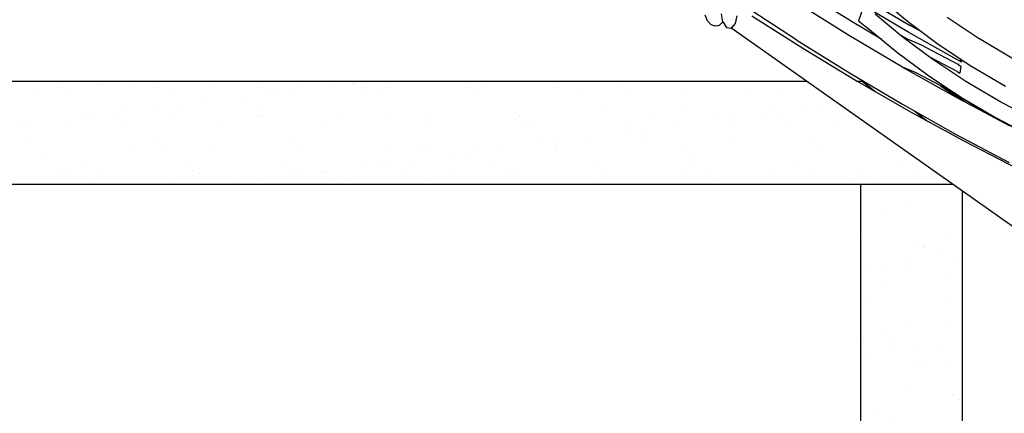
# Model space of a CAD drawing. Units: millimetres. Extents: x 498241790 to 498639564, y 3067571592 to 3067904312.
# Drawn here: x 498538595 to 498540508, y 3067723480 to 3067724244 of the extents above; entities that cross this region are included whole.
import ezdxf

# ---------------------------------------------------------------- set-up
doc = ezdxf.new("R2010")
doc.units = ezdxf.units.MM
doc.header["$LTSCALE"] = 10
doc.header["$MEASUREMENT"] = 0
for name, color, linetype in [('WL-内轮廓线', 2, 'Continuous'), ('WL-填充', 8, 'Continuous'), ('WL-外轮廓线', 4, 'Continuous')]:
    doc.layers.add(name, color=color, linetype=linetype)

msp = doc.modelspace()

# ---------------------------------------------------------------- hatches: boundary and pattern name
at = {"layer": 'WL-填充'}
h = msp.add_hatch(dxfattribs=at)
h.set_pattern_fill('AR-SAND', color=256, scale=50)
h.set_pattern_definition([(37.5, (498475445.45, 3067725915.3), (-4.00008, 122.35331), [0, -96.52, 0, -107.95, 0, -103.1875]), (7.5, (498475445.45, 3067725915.3), (112.38082, 179.20628), [0, -52.07, 0, -86.995, 0, -33.3375]), (327.5, (498475367.35, 3067725915.3), (197.7481, 0.3593), [0, -31.75, 0, -114.3, 0, -149.225]), (317.5, (498475367.35, 3067725915.3), (190.8891, 55.73233), [0, -15.875, 0, -74.93, 0, -85.725])])
h.paths.add_polyline_path([(498540123.8, 3067724124.3), (498537361, 3067724124.3), (498537141.9, 3067723970.1), (498537084.7, 3067723924.3), (498540407.9, 3067723924.3)])
h.paths.add_polyline_path([(498537255.1, 3067723924.3), (498537076.9, 3067723924.3), (498537057.5, 3067723910.6), (498537057.5, 3067721646.4), (498537255.1, 3067721646.4)])
h.paths.add_polyline_path([(498540427.3, 3067723910.6), (498540407.9, 3067723924.3), (498540229.8, 3067723924.3), (498540229.8, 3067721509.3), (498540427.3, 3067721509.3)])
h.paths.add_polyline_path([(498540505.1, 3067721385.5), (498540501.5, 3067721411.5), (498540495.8, 3067721436.5), (498540487.6, 3067721462), (498540477.3, 3067721486.2), (498540464.9, 3067721509.3), (498540195.5, 3067721509.3), (498540183, 3067721486.2), (498540172.8, 3067721462), (498540164.7, 3067721437.1), (498540158.8, 3067721411.5), (498540155.3, 3067721385.5), (498540154.2, 3067721359.3), (498540155.3, 3067721333.1), (498540158.8, 3067721307.1), (498540164.7, 3067721281.6), (498540172.8, 3067721256.6), (498540183, 3067721232.5), (498540195.5, 3067721209.3), (498540464.9, 3067721209.3), (498540477.3, 3067721232.5), (498540487.6, 3067721256.6), (498540495.7, 3067721281.6), (498540501.5, 3067721307.1), (498540505.1, 3067721333.1), (498540506.2, 3067721359.3)])
h.paths.add_polyline_path([(498537320.1, 3067721646.4), (498536992, 3067721646.4), (498536992, 3067721209.3), (498537320.1, 3067721209.3)])

# ---------------------------------------------------------------- linework, layer by layer
at = {"layer": 'WL-内轮廓线'}
for p, q in [((498540212.6, 3067724239.4), (498540110.5, 3067724302.8)), ((498540222.9, 3067724292.9), (498540325.2, 3067724232.6)), ((498540105.1, 3067724204), (498540003.3, 3067724270.4)), ((498540207.4, 3067724212.6), (498540105.1, 3067724276.2)), ((498540235.8, 3067724271.2), (498540225.1, 3067724241.5)), ((498540322.7, 3067724219.1), (498540240.2, 3067724267.9)), ((498540280.6, 3067724273.8), (498540320.4, 3067724240.8)), ((498539931.9, 3067724241.3), (498539926.9, 3067724252.3)), ((498539961.4, 3067724239.3), (498539959.2, 3067724255.2)), ((498539989, 3067724251.4), (498539985.5, 3067724236.3)), ((498540017.9, 3067724251.4), (498540120, 3067724186.5)), ((498540309.6, 3067724211.2), (498540257.4, 3067724254.5)), ((498540397.6, 3067724248.6), (498540459.8, 3067724207)), ((498539938.7, 3067724233.9), (498539931.9, 3067724241.3)), ((498539946.5, 3067724231), (498539938.7, 3067724233.9)), ((498539954.4, 3067724232.8), (498539946.5, 3067724231)), ((498539961.4, 3067724239.3), (498539954.4, 3067724232.8)), ((498539962.4, 3067724237.9), (498539961, 3067724238.9)), ((498539961.4, 3067724239.3), (498539968.5, 3067724228.8)), ((498539968.5, 3067724228.8), (498539977.7, 3067724227.6)), ((498540604.3, 3067723786.1), (498539976.8, 3067724227.7)), ((498539985.5, 3067724236.3), (498539977.7, 3067724227.6)), ((498540270.2, 3067724205.3), (498540212.6, 3067724239.4)), ((498540225.1, 3067724241.5), (498540225, 3067724241.6)), ((498540225.1, 3067724241.5), (498540246.6, 3067724225)), ((498540246.6, 3067724225), (498540298.8, 3067724181.6)), ((498540320.4, 3067724240.8), (498540379.8, 3067724196.5)), ((498540349.8, 3067724218.8), (498540325.2, 3067724232.6)), ((498540310.4, 3067724151.8), (498540207.4, 3067724212.6)), ((498540320.2, 3067724205.7), (498540306.9, 3067724213.5)), ((498540369.5, 3067724166.5), (498540309.6, 3067724211.2)), ((498540346.3, 3067724195), (498540320.2, 3067724205.7)), ((498540425.5, 3067724161.5), (498540322.7, 3067724219.1)), ((498540435.9, 3067724223), (498540435.9, 3067724223)), ((498540459.8, 3067724207), (498540459.9, 3067724207)), ((498540459.9, 3067724207), (498540526.3, 3067724167.9)), ((498540105.1, 3067724204), (498540207.4, 3067724140.4)), ((498540120, 3067724186.5), (498540222.7, 3067724124.4)), ((498540418.8, 3067724156.6), (498540346.3, 3067724195)), ((498540379.8, 3067724196.5), (498540443.1, 3067724154.3)), ((498540298.8, 3067724181.6), (498540359.3, 3067724136.5)), ((498540416.5, 3067724143.1), (498540363.4, 3067724171.2)), ((498540422.2, 3067724168.2), (498540425.5, 3067724161.5)), ((498540337, 3067724140.9), (498540310.4, 3067724151.8)), ((498540310.4, 3067724151.8), (498540413.8, 3067724093.9)), ((498540433.5, 3067724123.9), (498540369.5, 3067724166.5)), ((498540419.1, 3067724158.1), (498540418.8, 3067724156.6)), ((498540418.8, 3067724156.6), (498540424, 3067724153.8)), ((498540424, 3067724153.8), (498540421.7, 3067724140.3)), ((498540443.1, 3067724154.3), (498540510.6, 3067724114.6)), ((498540207.4, 3067724140.4), (498540310.4, 3067724079.7)), ((498540409.5, 3067724102.4), (498540337, 3067724140.9)), ((498540359.3, 3067724136.5), (498540423.8, 3067724093.5)), ((498540416.5, 3067724143.1), (498540421.7, 3067724140.3)), ((498540222.7, 3067724124.4), (498540325.9, 3067724065.1)), ((498540222.8, 3067724124.3), (498540234.8, 3067724124.3)), ((498540256.8, 3067724104.7), (498540232.4, 3067724124.3)), ((498540232.5, 3067724124.3), (498540257.1, 3067724104.6)), ((498540384.7, 3067724115.6), (498540392, 3067724110.2)), ((498540387.2, 3067724114.3), (498540392.8, 3067724110)), ((498540389.1, 3067724113.3), (498540393.7, 3067724109.9)), ((498540392, 3067724110.2), (498540426.5, 3067724087.2)), ((498540429.4, 3067724085.6), (498540392.8, 3067724110)), ((498540393.7, 3067724109.9), (498540432.4, 3067724084.1)), ((498540501.5, 3067724083.8), (498540433.5, 3067724123.9)), ((498540408, 3067724103.3), (498540422.1, 3067724093.8)), ((498540409.5, 3067724102.4), (498540414.2, 3067724099.9)), ((498540423, 3067724093.7), (498540411, 3067724101.6)), ((498540413.8, 3067724093.9), (498540517.7, 3067724038.8)), ((498540422.1, 3067724093.8), (498540490.8, 3067724053.4)), ((498540423, 3067724093.7), (498540491.6, 3067724053.3)), ((498540423.8, 3067724093.5), (498540492.5, 3067724053.1)), ((498540310.4, 3067724079.7), (498540413.8, 3067724021.7)), ((498540573.8, 3067724046.7), (498540501.5, 3067724083.8)), ((498540325.9, 3067724065.1), (498540429.6, 3067724008.6)), ((498540356.6, 3067724048.3), (498540334, 3067724066.4)), ((498540334.3, 3067724066.3), (498540356.9, 3067724048.2)), ((498540490.8, 3067724053.4), (498540563.7, 3067724015.9)), ((498540564.5, 3067724015.8), (498540491.6, 3067724053.3)), ((498540492.5, 3067724053.1), (498540565.4, 3067724015.6)), ((498540413.8, 3067724021.7), (498540517.7, 3067723966.7)), ((498540429.6, 3067724008.6), (498540533.7, 3067723955.1))]:
    msp.add_line(p, q, dxfattribs=at)
at = {"layer": 'WL-外轮廓线'}
for p, q in [((498537361, 3067724124.3), (498540123.8, 3067724124.3)), ((498540407.9, 3067723924.3), (498537076.9, 3067723924.3)), ((498540229.8, 3067721646.4), (498540229.8, 3067723924.3)), ((498540427.3, 3067721646.4), (498540427.3, 3067723910.6))]:
    msp.add_line(p, q, dxfattribs=at)

doc.saveas('drawing.dxf')
